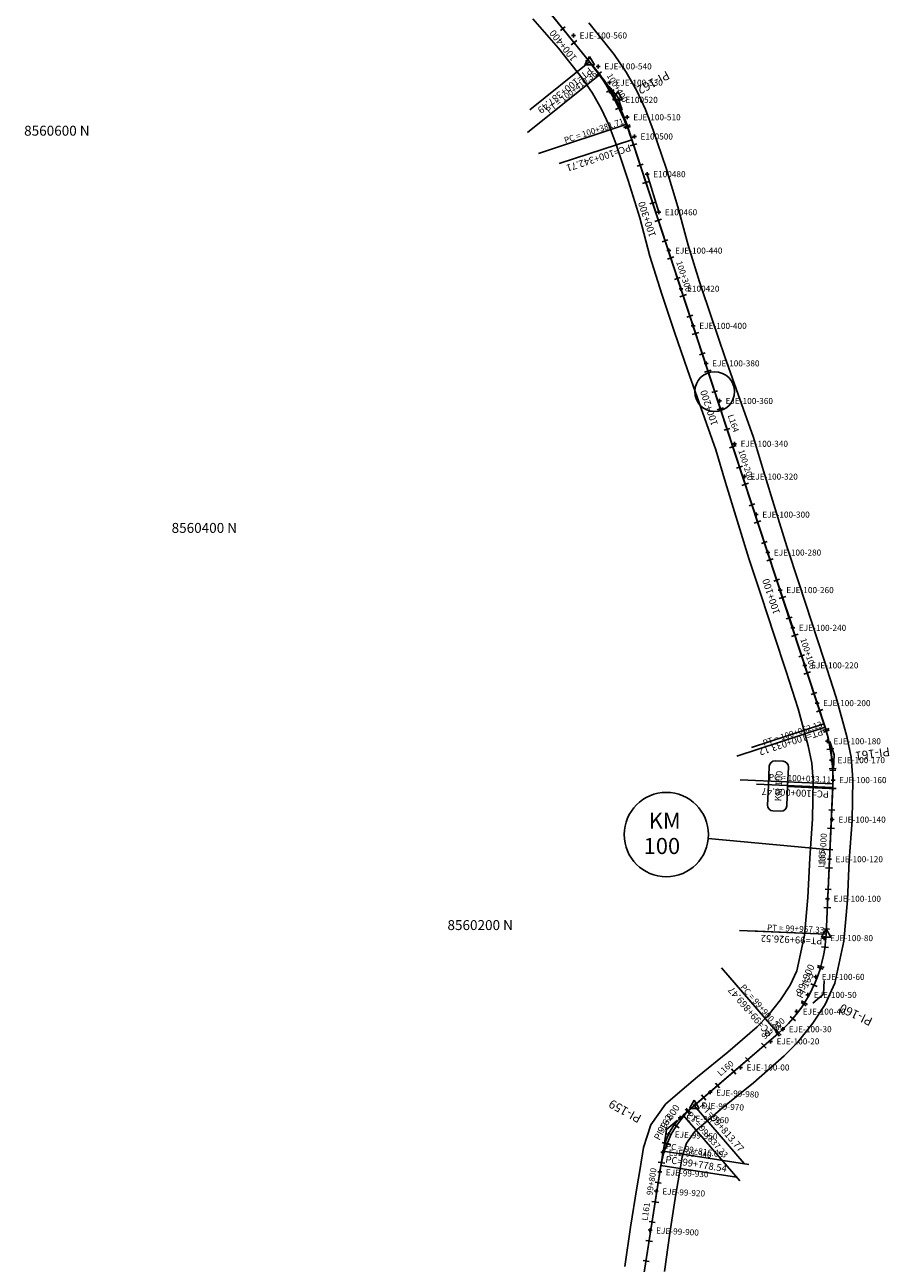
# Model space of a CAD drawing. Units: millimetres. Extents: x 750468 to 804843, y 8554131 to 8574805.
# Drawn here: x 770693 to 771128, y 8560033 to 8560657 of the extents above; entities that cross this region are included whole.
import ezdxf
from ezdxf.enums import TextEntityAlignment as Align

# ---------------------------------------------------------------- set-up
doc = ezdxf.new("R2010")
doc.units = ezdxf.units.MM
for name, color, linetype in [('2009', 160, 'Continuous'), ('C-ROAD-BRNG', 1, 'Continuous'), ('eje', 1, 'Continuous'), ('EJE 2008', 1, 'Continuous'), ('EOP', 7, 'Continuous'), ('Pnt_Descripcion', 2, 'Continuous'), ('Puntos', 8, 'Continuous'), ('Textos', 150, 'Continuous'), ('TriPI', 1, 'Continuous')]:
    doc.layers.add(name, color=color, linetype=linetype)
doc.styles.add('L60', font='simplex', dxfattribs={"height": 2.286})
doc.styles.add('L80', font='simplex', dxfattribs={"height": 3.048})
doc.styles.add('SIMPLEX', font='txt', dxfattribs={"height": 0.001})

# ---------------------------------------------------------------- blocks, each defined once
blk = doc.blocks.new('sta_tic')
blk.add_line((0, -0.04165), (0, 0.04165))
blk = doc.blocks.new('lbl_tic')
blk.add_line((0, -0.04165), (0, 0.04165))
blk = doc.blocks.new('TRIPI')
at = {"layer": 'TriPI'}
for p, q in [((-1.73, -1), (0, 2)), ((0, 2), (1.73, -1)), ((1.73, -1), (-1.73, -1))]:
    blk.add_line(p, q, dxfattribs=at)
blk = doc.blocks.new('Km1')
for p, q in [((-9, 17), (-9, 19.89)), ((0, 21.89), (-7, 21.89)), ((0, 21.89), (7, 21.89)), ((9, 17), (9, 19.89)), ((0, 15), (-7, 15)), ((0, 0), (0, 15)), ((0, 15), (7, 15))]:
    blk.add_line(p, q)
for centre, start, end in [((-7, 19.89), 90, 180), ((7, 19.89), 0, 90), ((-7, 17), 180, 270), ((7, 17), 270, 0)]:
    blk.add_arc(centre, 2, start, end)
at = {"layer": 'Pnt_Descripcion', "style": 'SIMPLEX'}
blk.add_attdef('Km', text='', height=2.4, dxfattribs=at).set_placement((0, 17), align=Align.CENTER)

msp = doc.modelspace()

# ---------------------------------------------------------------- linework, layer by layer
at = {"layer": '2009'}
for p, q in [((770977.1442, 8560638.11923), (770940.59833, 8560683.65652)), ((770977.1442, 8560638.11923), (770940.59833, 8560683.65652)), ((770970.67816, 8560648.97369), (770967.94857, 8560646.78296)), ((770970.67816, 8560648.97369), (770967.94857, 8560646.78296)), ((770977.1442, 8560638.11923), (770947.11864, 8560614.02117)), ((770977.1442, 8560638.11923), (770947.11864, 8560614.02117)), ((770983.08123, 8560633.1545), (770980.22538, 8560631.1311)), ((770983.08123, 8560633.1545), (770980.22538, 8560631.1311)), ((770991.31, 8560620.469), (770986.92854, 8560625.92819)), ((770991.31, 8560620.469), (770986.92854, 8560625.92819)), ((770988.60626, 8560624.65515), (770985.59785, 8560622.86646)), ((770988.60626, 8560624.65515), (770985.59785, 8560622.86646)), ((770991.31, 8560620.469), (770993.49925, 8560613.82015)), ((770991.31, 8560620.469), (770993.49925, 8560613.82015)), ((770993.4344, 8560615.74146), (770990.29266, 8560614.1989)), ((770993.4344, 8560615.74146), (770990.29266, 8560614.1989)), ((770997.53476, 8560606.47044), (770994.2798, 8560605.18389)), ((770997.53476, 8560606.47044), (770994.2798, 8560605.18389)), ((770998.3881, 8560598.97247), (770961.81942, 8560586.93161)), ((770998.3881, 8560598.97247), (770961.81942, 8560586.93161)), ((771000.89759, 8560596.94653), (770997.57317, 8560595.8519)), ((771000.89759, 8560596.94653), (770997.57317, 8560595.8519)), ((771095.2115, 8560304.91276), (770998.3881, 8560598.97247)), ((771095.2115, 8560304.91276), (770998.3881, 8560598.97247)), ((771007.15258, 8560577.94981), (771003.82816, 8560576.85519)), ((771007.15258, 8560577.94981), (771003.82816, 8560576.85519)), ((771013.40757, 8560558.9531), (771010.08315, 8560557.85848)), ((771013.40757, 8560558.9531), (771010.08315, 8560557.85848)), ((771019.66256, 8560539.95638), (771016.33813, 8560538.86176)), ((771019.66256, 8560539.95638), (771016.33813, 8560538.86176)), ((771025.91755, 8560520.95967), (771022.59312, 8560519.86505)), ((771025.91755, 8560520.95967), (771022.59312, 8560519.86505)), ((771032.17253, 8560501.96296), (771028.84811, 8560500.86833)), ((771032.17253, 8560501.96296), (771028.84811, 8560500.86833)), ((771038.42752, 8560482.96624), (771035.1031, 8560481.87162)), ((771038.42752, 8560482.96624), (771035.1031, 8560481.87162)), ((771044.68251, 8560463.96953), (771041.35808, 8560462.87491)), ((771044.68251, 8560463.96953), (771041.35808, 8560462.87491)), ((771050.9375, 8560444.97282), (771047.61307, 8560443.87819)), ((771050.9375, 8560444.97282), (771047.61307, 8560443.87819)), ((771057.19249, 8560425.9761), (771053.86806, 8560424.88148)), ((771057.19249, 8560425.9761), (771053.86806, 8560424.88148)), ((771063.44747, 8560406.97939), (771060.12305, 8560405.88477)), ((771063.44747, 8560406.97939), (771060.12305, 8560405.88477)), ((771069.70246, 8560387.98268), (771066.37804, 8560386.88805)), ((771069.70246, 8560387.98268), (771066.37804, 8560386.88805)), ((771075.95745, 8560368.98596), (771072.63302, 8560367.89134)), ((771075.95745, 8560368.98596), (771072.63302, 8560367.89134)), ((771082.21244, 8560349.98925), (771078.88801, 8560348.89463)), ((771082.21244, 8560349.98925), (771078.88801, 8560348.89463)), ((771088.46742, 8560330.99254), (771085.143, 8560329.89791)), ((771088.46742, 8560330.99254), (771085.143, 8560329.89791)), ((771094.72241, 8560311.99582), (771091.39799, 8560310.9012)), ((771094.72241, 8560311.99582), (771091.39799, 8560310.9012)), ((771095.2115, 8560304.91276), (771058.64283, 8560292.87191)), ((771095.2115, 8560304.91276), (771058.64283, 8560292.87191)), ((771097.8156, 8560302.42337), (771094.45525, 8560301.44459)), ((771097.8156, 8560302.42337), (771094.45525, 8560301.44459)), ((771100.374, 8560289.234), (771098.18475, 8560295.88285)), ((771100.374, 8560289.234), (771098.18475, 8560295.88285)), ((771100.11743, 8560292.49758), (771096.66927, 8560291.89744)), ((771100.11743, 8560292.49758), (771096.66927, 8560291.89744)), ((771100.374, 8560289.234), (771100.06121, 8560282.24099)), ((771100.374, 8560289.234), (771100.06121, 8560282.24099)), ((771101.30447, 8560282.37776), (771097.81103, 8560282.16366)), ((771101.30447, 8560282.37776), (771097.81103, 8560282.16366)), ((771099.63639, 8560272.74367), (771061.17485, 8560274.46404)), ((771099.63639, 8560272.74367), (771061.17485, 8560274.46404)), ((771096.33107, 8560198.86899), (771099.63639, 8560272.74367)), ((771096.33107, 8560198.86899), (771099.63639, 8560272.74367)), ((771101.36373, 8560272.19776), (771097.86722, 8560272.35415)), ((771101.36373, 8560272.19776), (771097.86722, 8560272.35415)), ((771100.47003, 8560252.21773), (771096.97352, 8560252.37413)), ((771100.47003, 8560252.21773), (771096.97352, 8560252.37413)), ((771099.57633, 8560232.23771), (771096.07982, 8560232.39411)), ((771099.57633, 8560232.23771), (771096.07982, 8560232.39411)), ((771098.68263, 8560212.25769), (771095.18612, 8560212.41409)), ((771098.68263, 8560212.25769), (771095.18612, 8560212.41409)), ((771096.33107, 8560198.86899), (771057.86953, 8560200.58936)), ((771096.33107, 8560198.86899), (771057.86953, 8560200.58936)), ((771097.4705, 8560192.13856), (771094.0037, 8560192.61945)), ((771097.4705, 8560192.13856), (771094.0037, 8560192.61945)), ((771095.34298, 8560182.12069), (771091.97996, 8560183.09026)), ((771095.34298, 8560182.12069), (771091.97996, 8560183.09026)), ((771072.09161, 8560148.96517), (771046.96177, 8560178.13264)), ((771072.09161, 8560148.96517), (771046.96177, 8560178.13264)), ((771091.81087, 8560172.50778), (771088.62015, 8560173.94627)), ((771091.81087, 8560172.50778), (771088.62015, 8560173.94627)), ((771094.981, 8560168.686), (771095.29379, 8560175.67901)), ((771094.981, 8560168.686), (771095.29379, 8560175.67901)), ((771086.94614, 8560163.49566), (771083.99271, 8560165.37377)), ((771086.94614, 8560163.49566), (771083.99271, 8560165.37377)), ((771094.981, 8560168.686), (771089.67782, 8560164.11694)), ((771094.981, 8560168.686), (771089.67782, 8560164.11694)), ((771080.84788, 8560155.26794), (771078.19194, 8560157.54741)), ((771080.84788, 8560155.26794), (771078.19194, 8560157.54741)), ((771029.8906, 8560112.60789), (771072.09161, 8560148.96517)), ((771029.8906, 8560112.60789), (771072.09161, 8560148.96517)), ((771073.64036, 8560147.99226), (771071.336, 8560150.62664)), ((771073.64036, 8560147.99226), (771071.336, 8560150.62664)), ((771066.05577, 8560141.45493), (771063.77124, 8560144.10652)), ((771066.05577, 8560141.45493), (771063.77124, 8560144.10652)), ((771050.90384, 8560128.40047), (771048.61931, 8560131.05206)), ((771050.90384, 8560128.40047), (771048.61931, 8560131.05206)), ((771035.75191, 8560115.34601), (771033.46737, 8560117.9976)), ((771035.75191, 8560115.34601), (771033.46737, 8560117.9976)), ((771028.36694, 8560108.804), (771025.88902, 8560111.27583)), ((771028.36694, 8560108.804), (771025.88902, 8560111.27583)), ((771029.8906, 8560112.60789), (771055.02043, 8560083.44042)), ((771029.8906, 8560112.60789), (771055.02043, 8560083.44042)), ((771015.965, 8560100.61), (771021.26818, 8560105.17906)), ((771015.965, 8560100.61), (771021.26818, 8560105.17906)), ((771022.27802, 8560101.33824), (771019.35842, 8560103.26851)), ((771022.27802, 8560101.33824), (771019.35842, 8560103.26851)), ((771015.965, 8560100.61), (771014.88404, 8560093.69397)), ((771015.965, 8560100.61), (771014.88404, 8560093.69397)), ((771017.79368, 8560092.81162), (771014.5488, 8560094.12338)), ((771017.79368, 8560092.81162), (771014.5488, 8560094.12338)), ((771015.09272, 8560083.56406), (771011.65191, 8560084.20502)), ((771015.09272, 8560083.56406), (771011.65191, 8560084.20502)), ((771004.55007, 8560027.57058), (771013.12651, 8560082.4492)), ((771004.55007, 8560027.57058), (771013.12651, 8560082.4492)), ((771013.12651, 8560082.4492), (771051.16469, 8560076.50392)), ((771013.12651, 8560082.4492), (771051.16469, 8560076.50392)), ((771011.99194, 8560063.85768), (771008.53392, 8560064.39816)), ((771011.99194, 8560063.85768), (771008.53392, 8560064.39816)), ((771008.90348, 8560044.09758), (771005.44546, 8560044.63807)), ((771008.90348, 8560044.09758), (771005.44546, 8560044.63807))]:
    msp.add_line(p, q, dxfattribs=at)
msp.add_circle((771040.15781, 8560472.11531), 10, dxfattribs=at)
msp.add_circle((771040.15781, 8560472.11531), 10, dxfattribs=at)
for centre, radius, start, end in [((770879.65864, 8560559.87879), 125, 18.22499995, 38.74999996), ((770879.65864, 8560559.87879), 125, 18.22499995, 38.74999996), ((771009.72629, 8560276.76532), 90, 357.43888889, 18.22499995), ((771009.72629, 8560276.76532), 90, 357.43888889, 18.22499995), ((771026.40099, 8560201.99693), 70, 310.7472222, 357.43888889), ((771026.40099, 8560201.99693), 70, 310.7472222, 357.43888889), ((771062.52675, 8560074.72805), 50, 130.7472222, 171.11666662), ((771062.52675, 8560074.72805), 50, 130.7472222, 171.11666662)]:
    msp.add_arc(centre, radius, start, end, dxfattribs=at)
at = {"layer": 'C-ROAD-BRNG'}
msp.add_line((771006.172, 8560581.618), (771012.005, 8560562.423), dxfattribs=at)
at = {"layer": 'eje'}
for p, q in [((770999.79, 8560600.587), (770998.04615, 8560599.99607)), ((771079.525, 8560353.171), (771073.211, 8560372.175)), ((771076.37201, 8560362.66092), (771076.2142, 8560362.60896)), ((771053.225, 8560131.806), (771052.77744, 8560132.3255))]:
    msp.add_line(p, q, dxfattribs=at)
at = {"layer": 'EJE 2008'}
for p, q in [((770982.24481, 8560631.76439), (770923.61638, 8560704.8181)), ((770982.24481, 8560631.76439), (770945.80778, 8560602.52227)), ((770995.8395, 8560606.71222), (770951.46318, 8560592.10057)), ((771095.78536, 8560303.17165), (770995.8395, 8560606.71222)), ((771095.78536, 8560303.17165), (771051.40904, 8560288.55999)), ((771099.71856, 8560274.576), (771053.04525, 8560276.6642)), ((771096.33139, 8560198.86966), (771099.71856, 8560274.576)), ((771036.95334, 8560247.1822), (771096.71619, 8560241.5672)), ((771096.33139, 8560198.86966), (771052.70304, 8560200.82163)), ((771072.09154, 8560148.96627), (771043.58608, 8560182.05226)), ((771024.32087, 8560107.80912), (771072.09154, 8560148.96627)), ((771024.32087, 8560107.80912), (771052.82633, 8560074.72313)), ((771004.54925, 8560027.58114), (771014.26237, 8560089.71459)), ((771014.26237, 8560089.71459), (771057.41032, 8560082.96941))]:
    msp.add_line(p, q, dxfattribs=at)
msp.add_circle((771015.81334, 8560249.07323), 21.22429, dxfattribs=at)
for centre, radius, start, end in [((770919.85265, 8560581.69227), 80, 18.22500343, 38.74839289), ((771019.79851, 8560278.15169), 80, 357.43824493, 18.22500343), ((771026.40135, 8560201.9984), 70, 310.74676929, 357.43824493), ((771043.90238, 8560085.08107), 30, 130.74676929, 171.11505532)]:
    msp.add_arc(centre, radius, start, end, dxfattribs=at)
at = {"layer": 'EOP', "color": 150}
for p, q in [((770948.55817, 8560659.75515), (770961.41979, 8560645.0323)), ((770976.77421, 8560657.8557), (770989.56754, 8560641.8267)), ((770961.41979, 8560645.0323), (770973.47246, 8560629.9313)), ((770989.56754, 8560641.8267), (770995.59824, 8560632.99907)), ((770995.59824, 8560632.99907), (771000.9723, 8560623.56471)), ((770973.47246, 8560629.9313), (770978.62376, 8560622.39093)), ((770978.62376, 8560622.39093), (770983.1817, 8560614.38929)), ((771000.9723, 8560623.56471), (771005.34168, 8560614.15057)), ((770983.1817, 8560614.38929), (770986.88632, 8560606.40743)), ((771005.34168, 8560614.15057), (771009.22052, 8560603.84453)), ((770986.88632, 8560606.40743), (770990.37748, 8560597.13147)), ((771009.22052, 8560603.84453), (771015.7004, 8560584.58269)), ((770990.37748, 8560597.13147), (770996.6536, 8560578.47531)), ((771015.7004, 8560584.58269), (771021.6217, 8560565.17084)), ((770996.6536, 8560578.47531), (771002.3883, 8560559.67516)), ((771021.6217, 8560565.17084), (771026.75476, 8560545.91938)), ((771002.3883, 8560559.67516), (771007.53924, 8560540.35662)), ((771026.75476, 8560545.91938), (771032.55989, 8560527.35102)), ((771007.53924, 8560540.35662), (771013.52611, 8560521.20698)), ((771032.55989, 8560527.35102), (771038.85848, 8560508.43738)), ((771013.52611, 8560521.20698), (771019.90752, 8560502.04462)), ((771038.85848, 8560508.43738), (771045.28114, 8560489.63874)), ((771019.90752, 8560502.04462), (771026.40286, 8560483.03326)), ((771045.28114, 8560489.63874), (771052.04585, 8560470.75262)), ((771026.40286, 8560483.03326), (771033.19615, 8560464.06738)), ((771052.04585, 8560470.75262), (771059.70443, 8560448.94222)), ((771033.19615, 8560464.06738), (771040.67957, 8560442.75578)), ((771059.70443, 8560448.94222), (771064.70364, 8560432.25596)), ((771040.67957, 8560442.75578), (771045.58036, 8560426.39804)), ((771064.70364, 8560432.25596), (771070.68353, 8560413.1553)), ((771045.58036, 8560426.39804), (771051.57047, 8560407.2647)), ((771051.57047, 8560407.2647), (771057.39667, 8560388.05763)), ((771070.68353, 8560413.1553), (771076.45933, 8560394.11437)), ((771076.45933, 8560394.11437), (771082.70095, 8560375.32792)), ((771057.39667, 8560388.05763), (771063.72105, 8560369.02208)), ((771082.70095, 8560375.32792), (771089.02582, 8560356.29119)), ((771063.72105, 8560369.02208), (771070.02418, 8560350.05081)), ((771089.02582, 8560356.29119), (771095.17705, 8560337.34029)), ((771070.02418, 8560350.05081), (771076.14495, 8560331.19371)), ((771095.17705, 8560337.34029), (771101.35489, 8560318.11448)), ((771076.14495, 8560331.19371), (771082.17511, 8560312.42752)), ((771101.35489, 8560318.11448), (771106.70527, 8560298.44518)), ((771082.17511, 8560312.42752), (771087.26473, 8560293.71682)), ((771106.70527, 8560298.44518), (771108.9487, 8560288.00104)), ((771087.26473, 8560293.71682), (771089.1133, 8560285.11096)), ((771089.1133, 8560285.11096), (771089.80725, 8560276.20737)), ((771108.9487, 8560288.00104), (771109.82275, 8560276.78663)), ((771109.82275, 8560276.78663), (771109.41202, 8560256.16889)), ((771089.80725, 8560276.20737), (771089.42598, 8560257.06911)), ((771089.42598, 8560257.06911), (771088.03644, 8560237.28104)), ((771109.41202, 8560256.16889), (771108.00156, 8560236.08296)), ((771088.03644, 8560237.28104), (771087.04831, 8560217.44278)), ((771108.00156, 8560236.08296), (771107.00569, 8560216.08922)), ((771087.04831, 8560217.44278), (771085.4159, 8560198.43474)), ((771107.00569, 8560216.08922), (771105.2321, 8560195.43726)), ((771085.4159, 8560198.43474), (771081.51142, 8560180.51909)), ((771105.2321, 8560195.43726), (771100.62658, 8560174.30491)), ((771081.51142, 8560180.51909), (771078.28515, 8560173.17751)), ((771078.28515, 8560173.17751), (771073.37285, 8560165.81957)), ((771100.62658, 8560174.30491), (771095.89085, 8560163.52849)), ((771073.37285, 8560165.81957), (771067.00959, 8560157.72667)), ((771095.89085, 8560163.52849), (771089.57515, 8560154.06843)), ((771061.49671, 8560152.278), (771046.79056, 8560139.46303)), ((771067.00959, 8560157.72667), (771061.49671, 8560152.278)), ((771089.57515, 8560154.06843), (771081.95841, 8560144.38133)), ((771046.79056, 8560139.46303), (771031.49232, 8560127.06864)), ((771081.95841, 8560144.38133), (771075.10929, 8560137.612)), ((771075.10929, 8560137.612), (771059.65944, 8560124.14897)), ((771031.49232, 8560127.06864), (771023.84701, 8560120.50237)), ((771023.84701, 8560120.50237), (771015.34925, 8560113.25022)), ((771059.65944, 8560124.14897), (771044.30547, 8560111.70942)), ((771015.34925, 8560113.25022), (771007.97492, 8560102.85911)), ((771044.30547, 8560111.70942), (771036.85404, 8560105.30967)), ((771007.97492, 8560102.85911), (771004.26075, 8560091.49616)), ((771036.85404, 8560105.30967), (771030.22182, 8560099.64961)), ((771030.22182, 8560099.64961), (771026.04198, 8560093.75982)), ((771004.26075, 8560091.49616), (771002.62363, 8560080.88353)), ((771026.04198, 8560093.75982), (771023.7781, 8560086.83383)), ((771023.7781, 8560086.83383), (771022.35307, 8560077.59603)), ((771002.62363, 8560080.88353), (771000.90118, 8560071.26346)), ((771022.35307, 8560077.59603), (771020.62257, 8560067.931)), ((771000.90118, 8560071.26346), (770997.74434, 8560051.40152)), ((771020.62257, 8560067.931), (771017.52553, 8560048.44537)), ((770997.74434, 8560051.40152), (770994.98235, 8560031.66911)), ((771017.52553, 8560048.44537), (771014.81365, 8560029.07089))]:
    msp.add_line(p, q, dxfattribs=at)
at = {"layer": 'Puntos', "linetype": 'Continuous', "extrusion": (0, 1, 0)}
for points, elevation in [([(-770970.097, 0), (-770968.097, 0)], 8560651.444), ([(-770982.52, 0), (-770980.52, 0)], 8560635.879), ([(-770988.111, 0), (-770986.111, 0)], 8560627.695), ([(-770993.157, 0), (-770991.157, 0)], 8560619.038), ([(-770997.114, 0), (-770995.114, 0)], 8560610.279), ([(-771000.79, 0), (-770998.79, 0)], 8560600.587), ([(-771007.172, 0), (-771005.172, 0)], 8560581.618), ([(-771013.017, 0), (-771011.017, 0)], 8560562.426), ([(-771018.147, 0), (-771016.147, 0)], 8560543.138), ([(-771024.203, 0), (-771022.203, 0)], 8560523.938), ([(-771030.383, 0), (-771028.383, 0)], 8560505.241), ([(-771036.842, 0), (-771034.842, 0)], 8560486.336), ([(-771043.621, 0), (-771041.621, 0)], 8560467.41), ([(-771051.192, 0), (-771049.192, 0)], 8560445.849), ([(-771056.142, 0), (-771054.142, 0)], 8560429.327), ([(-771062.127, 0), (-771060.127, 0)], 8560410.21), ([(-771067.928, 0), (-771065.928, 0)], 8560391.086), ([(-771074.211, 0), (-771072.211, 0)], 8560372.175), ([(-771080.525, 0), (-771078.525, 0)], 8560353.171), ([(-771086.661, 0), (-771084.661, 0)], 8560334.267), ([(-771092.765, 0), (-771090.765, 0)], 8560315.271), ([(-771097.985, 0), (-771095.985, 0)], 8560296.081), ([(-771100.031, 0), (-771098.031, 0)], 8560286.556), ([(-771100.815, 0), (-771098.815, 0)], 8560276.497), ([(-771100.419, 0), (-771098.419, 0)], 8560256.619), ([(-771099.019, 0), (-771097.019, 0)], 8560236.682), ([(-771098.027, 0), (-771096.027, 0)], 8560216.766), ([(-771096.324, 0), (-771094.324, 0)], 8560196.936), ([(-771092.069, 0), (-771090.069, 0)], 8560177.412), ([(-771088.088, 0), (-771086.088, 0)], 8560168.353), ([(-771082.474, 0), (-771080.474, 0)], 8560159.944), ([(-771075.484, 0), (-771073.484, 0)], 8560151.054), ([(-771069.303, 0), (-771067.303, 0)], 8560144.945), ([(-771054.225, 0), (-771052.225, 0)], 8560131.806)]:
    msp.add_lwpolyline(points, dxfattribs=dict(at, elevation=elevation))
at = {"layer": 'Puntos', "linetype": 'Continuous', "extrusion": (1, 0, 0)}
for points, elevation in [([(8560652.444, 0), (8560650.444, 0)], 770969.097), ([(8560636.879, 0), (8560634.879, 0)], 770981.52), ([(8560628.695, 0), (8560626.695, 0)], 770987.111), ([(8560620.038, 0), (8560618.038, 0)], 770992.157), ([(8560611.279, 0), (8560609.279, 0)], 770996.114), ([(8560601.587, 0), (8560599.587, 0)], 770999.79), ([(8560582.618, 0), (8560580.618, 0)], 771006.172), ([(8560563.426, 0), (8560561.426, 0)], 771012.017), ([(8560544.138, 0), (8560542.138, 0)], 771017.147), ([(8560524.938, 0), (8560522.938, 0)], 771023.203), ([(8560506.241, 0), (8560504.241, 0)], 771029.383), ([(8560487.336, 0), (8560485.336, 0)], 771035.842), ([(8560468.41, 0), (8560466.41, 0)], 771042.621), ([(8560446.849, 0), (8560444.849, 0)], 771050.192), ([(8560430.327, 0), (8560428.327, 0)], 771055.142), ([(8560411.21, 0), (8560409.21, 0)], 771061.127), ([(8560392.086, 0), (8560390.086, 0)], 771066.928), ([(8560373.175, 0), (8560371.175, 0)], 771073.211), ([(8560354.171, 0), (8560352.171, 0)], 771079.525), ([(8560335.267, 0), (8560333.267, 0)], 771085.661), ([(8560316.271, 0), (8560314.271, 0)], 771091.765), ([(8560297.081, 0), (8560295.081, 0)], 771096.985), ([(8560287.556, 0), (8560285.556, 0)], 771099.031), ([(8560277.497, 0), (8560275.497, 0)], 771099.815), ([(8560257.619, 0), (8560255.619, 0)], 771099.419), ([(8560237.682, 0), (8560235.682, 0)], 771098.019), ([(8560217.766, 0), (8560215.766, 0)], 771097.027), ([(8560197.936, 0), (8560195.936, 0)], 771095.324), ([(8560178.412, 0), (8560176.412, 0)], 771091.069), ([(8560169.353, 0), (8560167.353, 0)], 771087.088), ([(8560160.944, 0), (8560158.944, 0)], 771081.474), ([(8560152.054, 0), (8560150.054, 0)], 771074.484), ([(8560145.945, 0), (8560143.945, 0)], 771068.303), ([(8560132.806, 0), (8560130.806, 0)], 771053.225)]:
    msp.add_lwpolyline(points, dxfattribs=dict(at, elevation=elevation))
at = {"layer": 'Puntos', "linetype": 'Continuous'}
for points in [[(771037.95149, 8560120.38765), (771037.84631, 8560118.39042)], [(771038.89751, 8560119.33645), (771036.90028, 8560119.44162)], [(771031.34914, 8560112.85343), (771029.35191, 8560112.95861)], [(771030.40311, 8560113.90464), (771030.29793, 8560111.9074)], [(771023.78415, 8560106.39733), (771021.78692, 8560106.50251)], [(771022.83813, 8560107.44853), (771022.73295, 8560105.4513)], [(771018.00707, 8560098.25687), (771016.00983, 8560098.36205)], [(771017.06104, 8560099.30808), (771016.95586, 8560097.31084)], [(771015.01804, 8560089.11241), (771013.0208, 8560089.21758)], [(771014.07201, 8560090.16361), (771013.96683, 8560088.16638)], [(771013.48697, 8560079.18719), (771011.48973, 8560079.29237)], [(771012.54094, 8560080.2384), (771012.43576, 8560078.24116)], [(771010.81446, 8560070.59585), (771010.70929, 8560068.59861)], [(771011.76049, 8560069.54464), (771009.76326, 8560069.64982)], [(771008.63355, 8560049.87086), (771006.63632, 8560049.97603)], [(771007.68752, 8560050.92206), (771007.58235, 8560048.92483)]]:
    msp.add_lwpolyline(points, dxfattribs=at)

# ---------------------------------------------------------------- block references
at = {"layer": '2009', "xscale": 1.400000000023283, "yscale": 1.400000000372529, "zscale": 1.4}
for p in [(770977.1442, 8560638.11923), (770977.1442, 8560638.11923), (770991.31, 8560620.469), (770991.31, 8560620.469), (771096.33107, 8560198.86899), (771096.33107, 8560198.86899), (771029.8906, 8560112.60789), (771029.8906, 8560112.60789)]:
    msp.add_blockref('TRIPI', p, dxfattribs=at)
at = {"layer": '2009', "xscale": 1.399999999366124, "yscale": 1.400000000372529, "zscale": 1.4, "rotation": 87.43888888789884}
msp.add_blockref('Km1', (771097.86722, 8560272.35415), dxfattribs=at).add_auto_attribs({'Km': 'KM 100'})
msp.add_blockref('Km1', (771097.86722, 8560272.35415), dxfattribs=at).add_auto_attribs({'Km': 'KM 100'})
at = {"layer": 'EJE 2008', "yscale": 36.59063625521958, "zscale": 36.5906362545018}
for name, p, xscale, rotation in [('sta_tic', (770963.69404, 8560654.8795), 36.59063625476393, 308.748392899652), ('sta_tic', (770976.21207, 8560639.28146), 36.59063625476393, 308.748392899652), ('lbl_tic', (770988.1894, 8560623.28659), 36.59063625454448, 301.3274943598836), ('sta_tic', (770996.37288, 8560605.0923), 36.59063625433126, 288.22500345832), ('sta_tic', (771002.62787, 8560586.09559), 36.59063625433126, 288.22500345832), ('sta_tic', (771008.88286, 8560567.09888), 36.59063625433126, 288.22500345832), ('sta_tic', (771015.13785, 8560548.10216), 36.59063625433126, 288.22500345832), ('lbl_tic', (771021.39284, 8560529.10545), 36.59063625433126, 288.22500345832), ('sta_tic', (771027.64783, 8560510.10874), 36.59063625433126, 288.22500345832), ('sta_tic', (771033.90282, 8560491.11203), 36.59063625433126, 288.22500345832), ('sta_tic', (771040.15781, 8560472.11531), 36.59063625433126, 288.22500345832), ('sta_tic', (771046.4128, 8560453.1186), 36.59063625433126, 288.22500345832), ('lbl_tic', (771052.66778, 8560434.12189), 36.59063625433126, 288.22500345832), ('sta_tic', (771058.92277, 8560415.12517), 36.59063625433126, 288.22500345832), ('sta_tic', (771065.17776, 8560396.12846), 36.59063625433126, 288.22500345832), ('sta_tic', (771071.43275, 8560377.13175), 36.59063625433126, 288.22500345832), ('sta_tic', (771077.68774, 8560358.13503), 36.59063625433126, 288.22500345832), ('lbl_tic', (771083.94273, 8560339.13832), 36.59063625433126, 288.22500345832), ('sta_tic', (771090.19772, 8560320.14161), 36.59063625433126, 288.22500345832), ('sta_tic', (771096.4256, 8560301.13623), 36.59063625442973, 286.6967863569275), ('sta_tic', (771099.72992, 8560281.46386), 36.59063625379079, 272.3728414786182), ('sta_tic', (771099.13259, 8560261.4791), 36.59063625442392, 87.43824492901781), ('lbl_tic', (771098.23867, 8560241.49908), 36.59063625442392, 87.43824492901781), ('sta_tic', (771097.34475, 8560221.51907), 36.59063625442392, 87.43824492901781), ('sta_tic', (771096.45082, 8560201.53906), 36.59063625442392, 87.43824492901781), ('sta_tic', (771093.43315, 8560181.83067), 36.59063625462444, 73.25513696744954), ('sta_tic', (771085.03159, 8560163.75582), 36.5906362545356, 56.88491424957281), ('lbl_tic', (771071.87673, 8560148.7812), 36.59063625489194, 40.74676931789705), ('sta_tic', (771056.7247, 8560135.72686), 36.59063625489194, 40.74676931789705), ('sta_tic', (771041.57266, 8560122.67252), 36.59063625489194, 40.74676931789705), ('sta_tic', (771026.42063, 8560109.61818), 36.59063625489194, 40.74676931789705), ('sta_tic', (771015.11549, 8560093.52588), 36.59063625371218, 73.65062167840586), ('lbl_tic', (771011.777, 8560073.81605), 36.59063625485913, 81.1150553383545), ('sta_tic', (771008.68799, 8560054.05604), 36.59063625485913, 81.1150553383545), ('sta_tic', (771005.59897, 8560034.29603), 36.59063625485913, 81.1150553383545)]:
    msp.add_blockref(name, p, dxfattribs=dict(at, xscale=xscale, rotation=rotation))

# ---------------------------------------------------------------- texts
at = {"layer": '2009'}
for s, height, rotation, p in [('100+400', 3.5, 128.75, (770970.96523, 8560640.2284)), ('100+400', 3.5, 128.75, (770970.96523, 8560640.2284)), ('PT=100+387.49', 3.5, 218.75, (770976.87476, 8560635.65906)), ('PT=100+387.49', 3.5, 218.75, (770976.87476, 8560635.65906)), ('PI-162', 4.375, 208.4875, (771015.91979, 8560633.82408)), ('PI-162', 4.375, 208.4875, (771015.91979, 8560633.82408)), ('PC=100+342.71', 3.5, 198.225, (770997.2732, 8560596.76294)), ('PC=100+342.71', 3.5, 198.225, (770997.2732, 8560596.76294)), ('100+300', 3.5, 108.225, (771010.61018, 8560550.66231)), ('100+300', 3.5, 108.225, (771010.61018, 8560550.66231)), ('100+200', 3.5, 108.225, (771041.88512, 8560455.67875)), ('100+200', 3.5, 108.225, (771041.88512, 8560455.67875)), ('100+100', 3.5, 108.225, (771073.16006, 8560360.69518)), ('100+100', 3.5, 108.225, (771073.16006, 8560360.69518)), ('PT=100+033.12', 3.5, 198.225, (771094.0966, 8560302.70324)), ('PT=100+033.12', 3.5, 198.225, (771094.0966, 8560302.70324)), ('PI-161', 4.375, 187.83194444, (771128.11282, 8560293.0495)), ('PI-161', 4.375, 187.83194444, (771128.11282, 8560293.0495)), ('PC=100+000.47', 3.5, 177.43888889, (771097.80994, 8560271.07362)), ('PC=100+000.47', 3.5, 177.43888889, (771097.80994, 8560271.07362)), ('PT=99+926.52', 3.5, 177.43888889, (771094.50462, 8560197.19894)), ('PT=99+926.52', 3.5, 177.43888889, (771094.50462, 8560197.19894)), ('99+900', 3.5, 65.73241174, (771084.14779, 8560168.28407)), ('99+900', 3.5, 65.73241174, (771084.14779, 8560168.28407)), ('PC=99+869.47', 3.5, 130.74722222, (771069.62355, 8560149.1487)), ('PC=99+869.47', 3.5, 130.74722222, (771069.62355, 8560149.1487)), ('PI-160', 4.375, 154.09305556, (771120.16714, 8560156.4525)), ('PI-160', 4.375, 154.09305556, (771120.16714, 8560156.4525)), ('PI-159', 4.375, 150.93194444, (771003.72839, 8560107.41187)), ('PI-159', 4.375, 150.93194444, (771003.72839, 8560107.41187)), ('PT=99+813.77', 3.5, 310.74722222, (771032.35866, 8560112.42436)), ('PT=99+813.77', 3.5, 310.74722222, (771032.35866, 8560112.42436)), ('99+800', 3.5, 56.52957827, (771014.03807, 8560098.39445)), ('99+800', 3.5, 56.52957827, (771014.03807, 8560098.39445)), ('PC=99+778.54', 3.5, 351.11666667, (771015.12576, 8560083.90797)), ('PC=99+778.54', 3.5, 351.11666667, (771015.12576, 8560083.90797))]:
    msp.add_text(s, height=height, rotation=rotation, dxfattribs=at).set_placement(p)
at = {"layer": 'C-ROAD-BRNG', "color": 1, "linetype": 'Continuous', "lineweight": -3, "char_height": 3.4, "attachment_point": 8}
for s, insert, rotation in [('PI-163', (771088.22403, 8560171.96892), 64.09250712), ('PI-162', (771016.57132, 8560100.27403), 60.93091233)]:
    msp.add_mtext(s, dxfattribs=dict(at, insert=insert, rotation=rotation))
at = {"layer": 'EJE 2008', "style": 'L60'}
for s, rotation, p in [('PT = 100+410.36', 38.7483929, (770981.70337, 8560630.84135)), ('PC = 100+381.71', 18.22500346, (770995.00882, 8560606.03759)), ('PT = 100+062.13', 18.22500346, (771094.95469, 8560302.49701)), ('PC = 100+033.11', 357.43824493, (771098.70253, 8560274.24007)), ('PT = 99+957.33', 357.43824493, (771095.31536, 8560198.53374)), ('PC = 99+900.28', 310.74676932, (771071.15018, 8560149.47519))]:
    msp.add_text(s, height=3.048, rotation=rotation, dxfattribs=at).set_placement(p, align=Align.BOTTOM_RIGHT)
for s, rotation, p in [('100+400', 301.32749436, (770989.04361, 8560623.80652)), ('100+300', 288.22500346, (771022.34267, 8560529.4182)), ('100+200', 288.22500346, (771053.61762, 8560434.43464)), ('100+100', 288.22500346, (771084.89256, 8560339.45107)), ('100+000', 87.43824493, (771097.23967, 8560241.54378)), ('99+900', 40.74676932, (771071.22402, 8560149.5388)), ('99+800', 81.11505534, (771010.789, 8560073.9705))]:
    msp.add_text(s, height=3.048, rotation=rotation, dxfattribs=at).set_placement(p, align=Align.BOTTOM_CENTER)
at = {"layer": 'EJE 2008', "style": 'L80'}
for s, p in [('KM', (771006.94342, 8560251.97111)), ('100', (771004.37862, 8560239.27431))]:
    msp.add_text(s, height=8.101685, dxfattribs=at).set_placement(p)
at = {"layer": 'EJE 2008', "style": 'L60'}
for s, rotation, p in [('PT = 99+837.23', 310.74676932, (771025.26223, 8560107.3002)), ('PC = 99+816.09', 351.11505534, (771015.30921, 8560089.93657))]:
    msp.add_text(s, height=3.048, rotation=rotation, dxfattribs=at).set_placement(p, align=Align.BOTTOM_LEFT)
at = {"layer": 'EJE 2008', "char_height": 3.048, "attachment_point": 8, "style": 'L60'}
for s, insert, rotation in [('L164', (771047.25998, 8560455.41856), 288.22500346), ('L165', (771096.5025, 8560236.79095), 87.43824493), ('L160', (771047.21147, 8560129.54228), 40.74676932), ('L161', (771007.9001, 8560058.88325), 81.11505534)]:
    msp.add_mtext(s, dxfattribs=dict(at, insert=insert, rotation=rotation))
at = {"layer": 'Puntos', "color": 8, "char_height": 3.05, "attachment_point": 1, "style": 'L60'}
for s, insert, width in [('\\Fsimplex.shx;\\W1.0000000000;\\T1.0000000000;\\o\\lEJE-100-560     ', (770972.147, 8560652.969), 48.8), ('\\Fsimplex.shx;\\W1.0000000000;\\T1.0000000000;\\o\\lEJE-100-540     ', (770984.57, 8560637.404), 48.8), ('\\Fsimplex.shx;\\W1.0000000000;\\T1.0000000000;\\o\\lEJE-100-530     ', (770990.161, 8560629.22), 48.8), ('\\Fsimplex.shx;\\W1.0000000000;\\T1.0000000000;\\o\\lE100520         ', (770995.207, 8560620.563), 47.202381), ('\\Fsimplex.shx;\\W1.0000000000;\\T1.0000000000;\\o\\lEJE-100-510     ', (770999.164, 8560611.804), 48.2190476), ('\\Fsimplex.shx;\\W1.0000000000;\\T1.0000000000;\\o\\lE100500         ', (771002.84, 8560602.112), 47.202381), ('\\Fsimplex.shx;\\W1.0000000000;\\T1.0000000000;\\o\\lE100480         ', (771009.222, 8560583.143), 47.202381), ('\\Fsimplex.shx;\\W1.0000000000;\\T1.0000000000;\\o\\lE100460         ', (771015.067, 8560563.951), 47.202381), ('\\Fsimplex.shx;\\W1.0000000000;\\T1.0000000000;\\o\\lEJE-100-440     ', (771020.197, 8560544.663), 48.8), ('\\Fsimplex.shx;\\W1.0000000000;\\T1.0000000000;\\o\\lE100420         ', (771026.253, 8560525.463), 47.202381), ('\\Fsimplex.shx;\\W1.0000000000;\\T1.0000000000;\\o\\lEJE-100-400     ', (771032.433, 8560506.766), 48.8), ('\\Fsimplex.shx;\\W1.0000000000;\\T1.0000000000;\\o\\lEJE-100-380     ', (771038.892, 8560487.861), 48.8), ('\\Fsimplex.shx;\\W1.0000000000;\\T1.0000000000;\\o\\lEJE-100-360     ', (771045.671, 8560468.935), 48.8), ('\\Fsimplex.shx;\\W1.0000000000;\\T1.0000000000;\\o\\lEJE-100-340     ', (771053.242, 8560447.374), 48.8), ('\\Fsimplex.shx;\\W1.0000000000;\\T1.0000000000;\\o\\lEJE-100-320     ', (771058.192, 8560430.852), 48.8), ('\\Fsimplex.shx;\\W1.0000000000;\\T1.0000000000;\\o\\lEJE-100-300     ', (771064.177, 8560411.735), 48.8), ('\\Fsimplex.shx;\\W1.0000000000;\\T1.0000000000;\\o\\lEJE-100-280     ', (771069.978, 8560392.611), 48.8), ('\\Fsimplex.shx;\\W1.0000000000;\\T1.0000000000;\\o\\lEJE-100-260     ', (771076.261, 8560373.7), 48.8), ('\\Fsimplex.shx;\\W1.0000000000;\\T1.0000000000;\\o\\lEJE-100-240     ', (771082.575, 8560354.696), 48.8), ('\\Fsimplex.shx;\\W1.0000000000;\\T1.0000000000;\\o\\lEJE-100-220     ', (771088.711, 8560335.792), 48.8), ('\\Fsimplex.shx;\\W1.0000000000;\\T1.0000000000;\\o\\lEJE-100-200     ', (771094.815, 8560316.796), 48.8), ('\\Fsimplex.shx;\\W1.0000000000;\\T1.0000000000;\\o\\lEJE-100-180     ', (771100.035, 8560297.606), 48.2190476), ('\\Fsimplex.shx;\\W1.0000000000;\\T1.0000000000;\\o\\lEJE-100-170     ', (771102.081, 8560288.081), 48.2190476), ('\\Fsimplex.shx;\\W1.0000000000;\\T1.0000000000;\\o\\lEJE-100-160     ', (771102.865, 8560278.022), 48.2190476), ('\\Fsimplex.shx;\\W1.0000000000;\\T1.0000000000;\\o\\lEJE-100-140     ', (771102.469, 8560258.144), 48.2190476), ('\\Fsimplex.shx;\\W1.0000000000;\\T1.0000000000;\\o\\lEJE-100-120     ', (771101.069, 8560238.207), 48.2190476), ('\\Fsimplex.shx;\\W1.0000000000;\\T1.0000000000;\\o\\lEJE-100-100     ', (771100.077, 8560218.291), 48.2190476), ('\\Fsimplex.shx;\\W1.0000000000;\\T1.0000000000;\\o\\lEJE-100-80      ', (771098.374, 8560198.461), 48.6547619), ('\\Fsimplex.shx;\\W1.0000000000;\\T1.0000000000;\\o\\lEJE-100-60      ', (771094.119, 8560178.937), 48.6547619), ('\\Fsimplex.shx;\\W1.0000000000;\\T1.0000000000;\\o\\lEJE-100-50      ', (771090.138, 8560169.878), 48.6547619), ('\\Fsimplex.shx;\\W1.0000000000;\\T1.0000000000;\\o\\lEJE-100-40      ', (771084.524, 8560161.469), 48.6547619), ('\\Fsimplex.shx;\\W1.0000000000;\\T1.0000000000;\\o\\lEJE-100-30      ', (771077.534, 8560152.579), 48.6547619), ('\\Fsimplex.shx;\\W1.0000000000;\\T1.0000000000;\\o\\lEJE-100-20      ', (771071.353, 8560146.47), 48.6547619), ('\\Fsimplex.shx;\\W1.0000000000;\\T1.0000000000;\\o\\lEJE-100-00      ', (771056.275, 8560133.331), 48.6547619)]:
    msp.add_mtext(s, dxfattribs=dict(at, insert=insert, width=width))
at = {"layer": 'Puntos', "color": 8, "char_height": 3.05, "width": 49.2357143, "attachment_point": 1, "rotation": 356.9855141, "style": 'L60'}
for s, insert in [('\\Fsimplex.shx;\\W1.0000000000;\\T1.0000000000;\\o\\lEJE-99-980      ', (771041.02488, 8560120.75153)), ('\\Fsimplex.shx;\\W1.0000000000;\\T1.0000000000;\\o\\lEJE-99-970      ', (771033.4765, 8560114.26852)), ('\\Fsimplex.shx;\\W1.0000000000;\\T1.0000000000;\\o\\lEJE-99-960      ', (771025.91151, 8560107.81241)), ('\\Fsimplex.shx;\\W1.0000000000;\\T1.0000000000;\\o\\lEJE-99-950      ', (771020.13443, 8560099.67196)), ('\\Fsimplex.shx;\\W1.0000000000;\\T1.0000000000;\\o\\lEJE-99-940      ', (771017.1454, 8560090.52749)), ('\\Fsimplex.shx;\\W1.0000000000;\\T1.0000000000;\\o\\lEJE-99-930      ', (771015.61433, 8560080.60227)), ('\\Fsimplex.shx;\\W1.0000000000;\\T1.0000000000;\\o\\lEJE-99-920      ', (771013.88785, 8560070.95972)), ('\\Fsimplex.shx;\\W1.0000000000;\\T1.0000000000;\\o\\lEJE-99-900      ', (771010.76091, 8560051.28594))]:
    msp.add_mtext(s, dxfattribs=dict(at, insert=insert))
at = {"layer": 'Textos', "style": 'L80'}
for s, p in [('8560600 N', (770692.3025, 8560601)), ('8560400 N', (770766.59743, 8560401)), ('8560200 N', (770905.56294, 8560201))]:
    msp.add_text(s, height=5, dxfattribs=at).set_placement(p)

doc.saveas('drawing.dxf')
